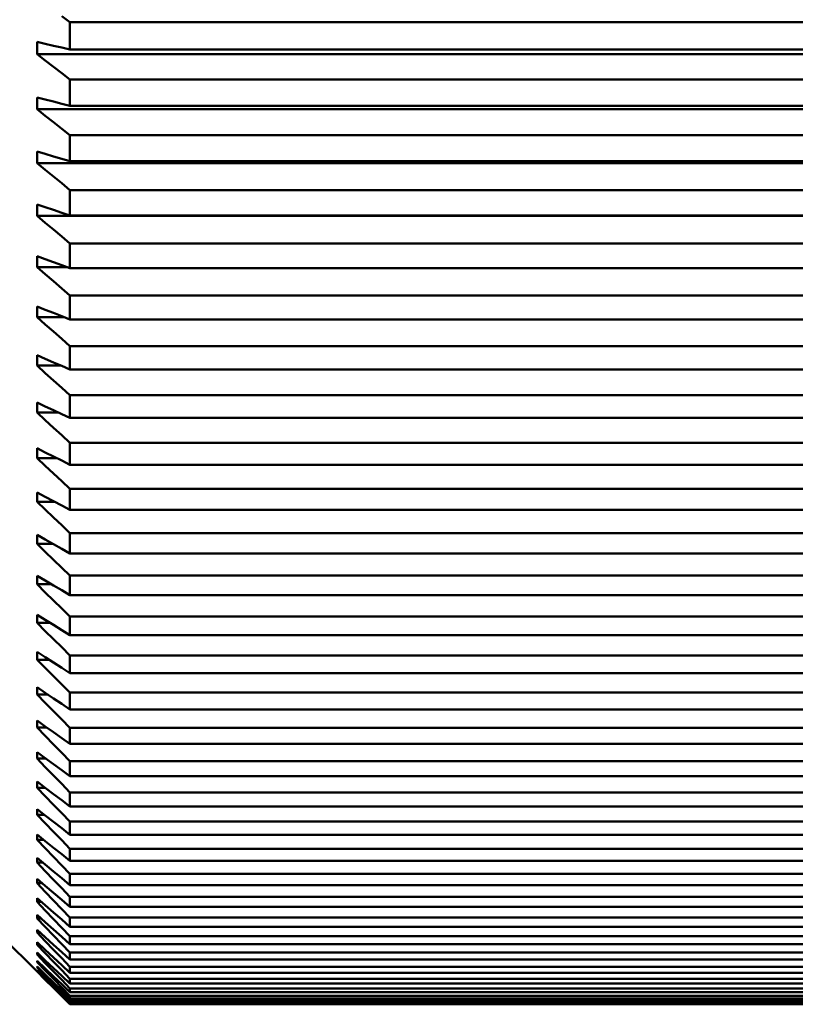
# Model space of a CAD drawing. Extents: x 0 to 420, y 0 to 297.
# Drawn here: x 108 to 113, y 160 to 167 of the extents above; entities that cross this region are included whole.
import ezdxf

# ---------------------------------------------------------------- set-up
doc = ezdxf.new("R2010")
doc.units = 0

msp = doc.modelspace()

# ---------------------------------------------------------------- linework, layer by layer
at = {"color": 7, "lineweight": 50, "ltscale": 0.001702}
msp.add_line((108.484116, 166.821686), (108.538689, 166.781006), dxfattribs=at)
at = {"color": 7, "lineweight": 50, "ltscale": 0.004506}
msp.add_line((108.538689, 166.600754), (108.538689, 166.781006), dxfattribs=at)
at = {"color": 7, "lineweight": 50, "ltscale": 0.1775}
for p, q in [((115.638687, 166.781006), (108.538689, 166.781006)), ((115.638687, 166.600754), (108.538689, 166.600754)), ((115.638687, 166.401367), (108.538689, 166.401367)), ((115.638687, 166.224701), (108.538689, 166.224701)), ((115.638687, 166.029465), (108.538689, 166.029465)), ((115.638687, 165.856613), (108.538689, 165.856613)), ((115.638687, 165.665741), (108.538689, 165.665741)), ((115.638687, 165.496918), (108.538689, 165.496918)), ((115.638687, 165.310654), (108.538689, 165.310654)), ((115.638687, 165.146057), (108.538689, 165.146057)), ((115.638687, 164.964645), (108.538689, 164.964645)), ((115.638687, 164.804474), (108.538689, 164.804474)), ((115.638687, 164.628113), (108.538689, 164.628113)), ((115.638687, 164.472565), (108.538689, 164.472565)), ((115.638687, 164.301468), (108.538689, 164.301468)), ((115.638687, 164.150742), (108.538689, 164.150742)), ((115.638687, 163.985123), (108.538689, 163.985123)), ((115.638687, 163.839386), (108.538689, 163.839386)), ((115.638687, 163.679459), (108.538689, 163.679459)), ((115.638687, 163.53891), (108.538689, 163.53891)), ((115.638687, 163.384857), (108.538689, 163.384857)), ((115.638687, 163.249634), (108.538689, 163.249634)), ((115.638687, 163.101654), (108.538689, 163.101654)), ((115.638687, 162.971954), (108.538689, 162.971954)), ((115.638687, 162.8302), (108.538689, 162.8302)), ((115.638687, 162.706177), (108.538689, 162.706177)), ((115.638687, 162.570847), (108.538689, 162.570847)), ((115.638687, 162.452637), (108.538689, 162.452637)), ((115.638687, 162.323883), (108.538689, 162.323883)), ((115.638687, 162.211639), (108.538689, 162.211639)), ((115.638687, 162.089645), (108.538689, 162.089645)), ((115.638687, 161.98349), (108.538689, 161.98349)), ((115.638687, 161.868378), (108.538689, 161.868378)), ((115.638687, 161.768463), (108.538689, 161.768463)), ((115.638687, 161.66037), (108.538689, 161.66037)), ((115.638687, 161.566803), (108.538689, 161.566803)), ((115.638687, 161.465881), (108.538689, 161.465881)), ((115.638687, 161.378784), (108.538689, 161.378784)), ((115.638687, 161.285141), (108.538689, 161.285141)), ((115.638687, 161.204605), (108.538689, 161.204605)), ((115.638687, 161.118362), (108.538689, 161.118362)), ((115.638687, 161.04451), (108.538689, 161.04451)), ((115.638687, 160.965759), (108.538689, 160.965759)), ((115.638687, 160.898666), (108.538689, 160.898666)), ((115.638687, 160.827515), (108.538689, 160.827515)), ((115.638687, 160.767258), (108.538689, 160.767258)), ((115.638687, 160.703796), (108.538689, 160.703796)), ((115.638687, 160.650467), (108.538689, 160.650467)), ((115.638687, 160.594757), (108.538689, 160.594757)), ((115.638687, 160.548401), (108.538689, 160.548401)), ((115.638687, 160.500534), (108.538689, 160.500534)), ((115.638687, 160.461212), (108.538689, 160.461212)), ((115.638687, 160.421234), (108.538689, 160.421234)), ((115.638687, 160.388992), (108.538689, 160.388992)), ((115.638687, 160.356949), (108.538689, 160.356949)), ((115.638687, 160.331833), (108.538689, 160.331833)), ((115.638687, 160.30777), (108.538689, 160.30777)), ((115.638687, 160.289795), (108.538689, 160.289795)), ((115.638687, 160.273743), (108.538689, 160.273743)), ((115.638687, 160.262955), (108.538689, 160.262955)), ((115.638687, 160.254913), (108.538689, 160.254913)), ((115.638687, 160.251328), (108.538689, 160.251328)), ((115.638687, 160.251328), (108.538689, 160.251328))]:
    msp.add_line(p, q, dxfattribs=at)
at = {"color": 7, "lineweight": 50, "ltscale": 0.002016}
msp.add_line((108.320457, 166.569641), (108.320457, 166.650269), dxfattribs=at)
at = {"color": 7, "lineweight": 50, "ltscale": 0.001398}
for p, q in [((108.320457, 166.650269), (108.375, 166.637878)), ((108.375, 166.637878), (108.42955, 166.625504))]:
    msp.add_line(p, q, dxfattribs=at)
at = {"color": 7, "lineweight": 50, "ltscale": 0.001399}
for p, q in [((108.42955, 166.625504), (108.484116, 166.613129)), ((108.484116, 166.613129), (108.538689, 166.600754))]:
    msp.add_line(p, q, dxfattribs=at)
at = {"color": 7, "lineweight": 50, "ltscale": 0.001722}
for p, q in [((108.320457, 166.569641), (108.375, 166.527557)), ((108.375, 166.527557), (108.42955, 166.485489)), ((108.42955, 166.485489), (108.484116, 166.44342)), ((108.484116, 166.44342), (108.538689, 166.401367))]:
    msp.add_line(p, q, dxfattribs=at)
at = {"color": 7, "lineweight": 50, "ltscale": 0.188412}
for p, q in [((108.320457, 166.569641), (115.856926, 166.569641)), ((115.856926, 166.203033), (108.320457, 166.203033)), ((115.856926, 165.844376), (108.320457, 165.844376)), ((115.856926, 165.494156), (108.320457, 165.494156))]:
    msp.add_line(p, q, dxfattribs=at)
at = {"color": 7, "lineweight": 50, "ltscale": 0.004417}
msp.add_line((108.538689, 166.224701), (108.538689, 166.401367), dxfattribs=at)
at = {"color": 7, "lineweight": 50, "ltscale": 0.000988}
msp.add_line((108.320457, 166.242447), (108.320457, 166.281967), dxfattribs=at)
at = {"color": 7, "lineweight": 50, "ltscale": 0.00141}
for p, q in [((108.320457, 166.281967), (108.375, 166.267654)), ((108.375, 166.267654), (108.42955, 166.253326)), ((108.42955, 166.253326), (108.484116, 166.239014)), ((108.484116, 166.239014), (108.538689, 166.224701))]:
    msp.add_line(p, q, dxfattribs=at)
at = {"color": 7, "lineweight": 50, "ltscale": 0.000985}
msp.add_line((108.320457, 166.203033), (108.320457, 166.242447), dxfattribs=at)
at = {"color": 7, "lineweight": 50, "ltscale": 0.001743}
for p, q in [((108.320457, 166.203033), (108.375, 166.159622)), ((108.375, 166.159622), (108.42955, 166.116226)), ((108.42955, 166.116226), (108.484116, 166.072845)), ((108.484116, 166.072845), (108.538689, 166.029465))]:
    msp.add_line(p, q, dxfattribs=at)
at = {"color": 7, "lineweight": 50, "ltscale": 0.004321}
msp.add_line((108.538689, 165.856613), (108.538689, 166.029465), dxfattribs=at)
at = {"color": 7, "lineweight": 50, "ltscale": 0.001929}
msp.add_line((108.320457, 165.844376), (108.320457, 165.921555), dxfattribs=at)
at = {"color": 7, "lineweight": 50, "ltscale": 0.001423}
for p, q in [((108.320457, 165.921555), (108.375, 165.905319)), ((108.375, 165.905319), (108.42955, 165.889084)), ((108.42955, 165.889084), (108.484116, 165.872849)), ((108.484116, 165.872849), (108.538689, 165.856613))]:
    msp.add_line(p, q, dxfattribs=at)
at = {"color": 7, "lineweight": 50, "ltscale": 0.001762}
msp.add_line((108.320457, 165.844376), (108.375, 165.799713), dxfattribs=at)
at = {"color": 7, "lineweight": 50, "ltscale": 0.001763}
for p, q in [((108.375, 165.799713), (108.42955, 165.755051)), ((108.42955, 165.755051), (108.484116, 165.710388)), ((108.484116, 165.710388), (108.538689, 165.665741))]:
    msp.add_line(p, q, dxfattribs=at)
at = {"color": 7, "lineweight": 50, "ltscale": 0.004221}
msp.add_line((108.538689, 165.496918), (108.538689, 165.665741), dxfattribs=at)
at = {"color": 7, "lineweight": 50, "ltscale": 0.000943}
msp.add_line((108.320457, 165.531754), (108.320457, 165.569458), dxfattribs=at)
at = {"color": 7, "lineweight": 50, "ltscale": 0.001437}
for p, q in [((108.320457, 165.569458), (108.375, 165.551315)), ((108.375, 165.551315), (108.42955, 165.533188))]:
    msp.add_line(p, q, dxfattribs=at)
at = {"color": 7, "lineweight": 50, "ltscale": 0.00094}
msp.add_line((108.320457, 165.494156), (108.320457, 165.531754), dxfattribs=at)
at = {"color": 7, "lineweight": 50, "ltscale": 0.001438}
for p, q in [((108.42955, 165.533188), (108.484116, 165.515045)), ((108.484116, 165.515045), (108.538689, 165.496918))]:
    msp.add_line(p, q, dxfattribs=at)
at = {"color": 7, "lineweight": 50, "ltscale": 0.001782}
for p, q in [((108.320457, 165.494156), (108.375, 165.448257)), ((108.375, 165.448257), (108.42955, 165.40239)), ((108.42955, 165.40239), (108.484116, 165.356522)), ((108.484116, 165.356522), (108.538689, 165.310654))]:
    msp.add_line(p, q, dxfattribs=at)
at = {"color": 7, "lineweight": 50, "ltscale": 0.004115}
msp.add_line((108.538689, 165.146057), (108.538689, 165.310654), dxfattribs=at)
at = {"color": 7, "lineweight": 50, "ltscale": 0.000919}
msp.add_line((108.320457, 165.189377), (108.320457, 165.22612), dxfattribs=at)
at = {"color": 7, "lineweight": 50, "ltscale": 0.001453}
for p, q in [((108.320457, 165.22612), (108.375, 165.2061)), ((108.375, 165.2061), (108.42955, 165.186081)), ((108.42955, 165.186081), (108.484116, 165.166077)), ((108.484116, 165.166077), (108.538689, 165.146057))]:
    msp.add_line(p, q, dxfattribs=at)
at = {"color": 7, "lineweight": 50, "ltscale": 0.000916}
msp.add_line((108.320457, 165.152756), (108.320457, 165.189377), dxfattribs=at)
at = {"color": 7, "lineweight": 50, "ltscale": 0.001801}
for p, q in [((108.320457, 165.152756), (108.375, 165.105713)), ((108.375, 165.105713), (108.42955, 165.058685)), ((108.42955, 165.058685), (108.484116, 165.011658)), ((108.484116, 165.011658), (108.538689, 164.964645))]:
    msp.add_line(p, q, dxfattribs=at)
at = {"color": 7, "lineweight": 50, "ltscale": 0.004999}
msp.add_line((108.520416, 165.152756), (108.320457, 165.152756), dxfattribs=at)
at = {"color": 7, "lineweight": 50, "ltscale": 0.004004}
msp.add_line((108.538689, 164.804474), (108.538689, 164.964645), dxfattribs=at)
at = {"color": 7, "lineweight": 50, "ltscale": 0.001783}
msp.add_line((108.320457, 164.820633), (108.320457, 164.891937), dxfattribs=at)
at = {"color": 7, "lineweight": 50, "ltscale": 0.001469}
for p, q in [((108.320457, 164.891937), (108.375, 164.870071)), ((108.375, 164.870071), (108.42955, 164.84819)), ((108.42955, 164.84819), (108.484116, 164.82634))]:
    msp.add_line(p, q, dxfattribs=at)
at = {"color": 7, "lineweight": 50, "ltscale": 0.001819}
for p, q in [((108.320457, 164.820633), (108.375, 164.772491)), ((108.375, 164.772491), (108.42955, 164.72435)), ((108.42955, 164.72435), (108.484116, 164.676224)), ((108.484116, 164.676224), (108.538689, 164.628113))]:
    msp.add_line(p, q, dxfattribs=at)
at = {"color": 7, "lineweight": 50, "ltscale": 0.004447}
msp.add_line((108.320457, 164.820633), (108.498352, 164.820633), dxfattribs=at)
at = {"color": 7, "lineweight": 50, "ltscale": 0.00147}
msp.add_line((108.484116, 164.82634), (108.538689, 164.804474), dxfattribs=at)
at = {"color": 7, "lineweight": 50, "ltscale": 0.003889}
msp.add_line((108.538689, 164.472565), (108.538689, 164.628113), dxfattribs=at)
at = {"color": 7, "lineweight": 50, "ltscale": 0.000866}
msp.add_line((108.320457, 164.532684), (108.320457, 164.567337), dxfattribs=at)
at = {"color": 7, "lineweight": 50, "ltscale": 0.001487}
for p, q in [((108.320457, 164.567337), (108.375, 164.54364)), ((108.375, 164.54364), (108.42955, 164.519943)), ((108.42955, 164.519943), (108.484116, 164.496246)), ((108.484116, 164.496246), (108.538689, 164.472565))]:
    msp.add_line(p, q, dxfattribs=at)
at = {"color": 7, "lineweight": 50, "ltscale": 0.000863}
msp.add_line((108.320457, 164.498154), (108.320457, 164.532684), dxfattribs=at)
at = {"color": 7, "lineweight": 50, "ltscale": 0.001836}
for p, q in [((108.320457, 164.498154), (108.375, 164.448975)), ((108.375, 164.448975), (108.42955, 164.399796)), ((108.42955, 164.399796), (108.484116, 164.350632)), ((108.484116, 164.350632), (108.538689, 164.301468))]:
    msp.add_line(p, q, dxfattribs=at)
at = {"color": 7, "lineweight": 50, "ltscale": 0.003981}
msp.add_line((108.479713, 164.498154), (108.320457, 164.498154), dxfattribs=at)
at = {"color": 7, "lineweight": 50, "ltscale": 0.003768}
msp.add_line((108.538689, 164.150742), (108.538689, 164.301468), dxfattribs=at)
at = {"color": 7, "lineweight": 50, "ltscale": 0.000838}
msp.add_line((108.320457, 164.219162), (108.320457, 164.252701), dxfattribs=at)
at = {"color": 7, "lineweight": 50, "ltscale": 0.001505}
for p, q in [((108.320457, 164.252701), (108.375, 164.227203)), ((108.375, 164.227203), (108.42955, 164.201706))]:
    msp.add_line(p, q, dxfattribs=at)
at = {"color": 7, "lineweight": 50, "ltscale": 0.000835}
msp.add_line((108.320457, 164.185745), (108.320457, 164.219162), dxfattribs=at)
at = {"color": 7, "lineweight": 50, "ltscale": 0.001506}
for p, q in [((108.42955, 164.201706), (108.484116, 164.176224)), ((108.484116, 164.176224), (108.538689, 164.150742)), ((108.538689, 160.767258), (108.538689, 160.827515))]:
    msp.add_line(p, q, dxfattribs=at)
at = {"color": 7, "lineweight": 50, "ltscale": 0.001853}
for p, q in [((108.320457, 164.185745), (108.375, 164.135574)), ((108.375, 164.135574), (108.42955, 164.085419)), ((108.42955, 164.085419), (108.484116, 164.035263)), ((108.484116, 164.035263), (108.538689, 163.985123))]:
    msp.add_line(p, q, dxfattribs=at)
at = {"color": 7, "lineweight": 50, "ltscale": 0.003582}
msp.add_line((108.46373, 164.185745), (108.320457, 164.185745), dxfattribs=at)
at = {"color": 7, "lineweight": 50, "ltscale": 0.001617}
msp.add_line((108.320457, 163.883759), (108.320457, 163.948425), dxfattribs=at)
at = {"color": 7, "lineweight": 50, "ltscale": 0.001524}
for p, q in [((108.320457, 163.948425), (108.375, 163.921158)), ((108.375, 163.921158), (108.42955, 163.893906))]:
    msp.add_line(p, q, dxfattribs=at)
at = {"color": 7, "lineweight": 50, "ltscale": 0.003643}
msp.add_line((108.538689, 163.839386), (108.538689, 163.985123), dxfattribs=at)
at = {"color": 7, "lineweight": 50, "ltscale": 0.001868}
for p, q in [((108.320457, 163.883759), (108.375, 163.832672)), ((108.375, 163.832672), (108.42955, 163.781586)), ((108.42955, 163.781586), (108.484116, 163.730515)), ((108.484116, 163.730515), (108.538689, 163.679459))]:
    msp.add_line(p, q, dxfattribs=at)
at = {"color": 7, "lineweight": 50, "ltscale": 0.003235}
msp.add_line((108.449844, 163.883759), (108.320457, 163.883759), dxfattribs=at)
at = {"color": 7, "lineweight": 50, "ltscale": 0.001525}
for p, q in [((108.42955, 163.893906), (108.484116, 163.866638)), ((108.484116, 163.866638), (108.538689, 163.839386))]:
    msp.add_line(p, q, dxfattribs=at)
at = {"color": 7, "lineweight": 50, "ltscale": 0.003514}
msp.add_line((108.538689, 163.53891), (108.538689, 163.679459), dxfattribs=at)
at = {"color": 7, "lineweight": 50, "ltscale": 0.00078}
msp.add_line((108.320457, 163.623657), (108.320457, 163.654877), dxfattribs=at)
at = {"color": 7, "lineweight": 50, "ltscale": 0.001544}
for p, q in [((108.320457, 163.654877), (108.375, 163.62587)), ((108.375, 163.62587), (108.42955, 163.596878))]:
    msp.add_line(p, q, dxfattribs=at)
at = {"color": 7, "lineweight": 50, "ltscale": 0.000777}
msp.add_line((108.320457, 163.59259), (108.320457, 163.623657), dxfattribs=at)
at = {"color": 7, "lineweight": 50, "ltscale": 0.001883}
for p, q in [((108.320457, 163.59259), (108.375, 163.540634)), ((108.375, 163.540634), (108.42955, 163.488693)), ((108.42955, 163.488693), (108.484116, 163.436768)), ((108.484116, 163.436768), (108.538689, 163.384857))]:
    msp.add_line(p, q, dxfattribs=at)
at = {"color": 7, "lineweight": 50, "ltscale": 0.002929}
msp.add_line((108.437622, 163.59259), (108.320457, 163.59259), dxfattribs=at)
at = {"color": 7, "lineweight": 50, "ltscale": 0.001545}
for p, q in [((108.42955, 163.596878), (108.484116, 163.567886)), ((108.484116, 163.567886), (108.538689, 163.53891))]:
    msp.add_line(p, q, dxfattribs=at)
at = {"color": 7, "lineweight": 50, "ltscale": 0.001496}
msp.add_line((108.320457, 163.312561), (108.320457, 163.372406), dxfattribs=at)
at = {"color": 7, "lineweight": 50, "ltscale": 0.001565}
for p, q in [((108.320457, 163.372406), (108.375, 163.341705)), ((108.375, 163.341705), (108.42955, 163.311005)), ((108.42955, 163.311005), (108.484116, 163.280319)), ((108.484116, 163.280319), (108.538689, 163.249634))]:
    msp.add_line(p, q, dxfattribs=at)
at = {"color": 7, "lineweight": 50, "ltscale": 0.003381}
msp.add_line((108.538689, 163.249634), (108.538689, 163.384857), dxfattribs=at)
at = {"color": 7, "lineweight": 50, "ltscale": 0.001897}
for p, q in [((108.320457, 163.312561), (108.375, 163.259827)), ((108.375, 163.259827), (108.42955, 163.207092)), ((108.42955, 163.207092), (108.484116, 163.154358)), ((108.484116, 163.154358), (108.538689, 163.101654))]:
    msp.add_line(p, q, dxfattribs=at)
at = {"color": 7, "lineweight": 50, "ltscale": 0.002658}
msp.add_line((108.426781, 163.312561), (108.320457, 163.312561), dxfattribs=at)
at = {"color": 7, "lineweight": 50, "ltscale": 0.001432}
msp.add_line((108.320457, 163.044052), (108.320457, 163.101349), dxfattribs=at)
at = {"color": 7, "lineweight": 50, "ltscale": 0.001585}
msp.add_line((108.320457, 163.101349), (108.375, 163.069), dxfattribs=at)
at = {"color": 7, "lineweight": 50, "ltscale": 0.003242}
msp.add_line((108.538689, 162.971954), (108.538689, 163.101654), dxfattribs=at)
at = {"color": 7, "lineweight": 50, "ltscale": 0.00191}
for p, q in [((108.320457, 163.044052), (108.375, 162.99057)), ((108.375, 162.99057), (108.42955, 162.937103)), ((108.42955, 162.937103), (108.484116, 162.883652)), ((108.484116, 162.883652), (108.538689, 162.8302))]:
    msp.add_line(p, q, dxfattribs=at)
at = {"color": 7, "lineweight": 50, "ltscale": 0.002415}
msp.add_line((108.320457, 163.044052), (108.417061, 163.044052), dxfattribs=at)
at = {"color": 7, "lineweight": 50, "ltscale": 0.001586}
for p, q in [((108.375, 163.069), (108.42955, 163.036636)), ((108.42955, 163.036636), (108.484116, 163.004288)), ((108.484116, 163.004288), (108.538689, 162.971954))]:
    msp.add_line(p, q, dxfattribs=at)
at = {"color": 7, "lineweight": 50, "ltscale": 0.001368}
msp.add_line((108.320457, 162.787354), (108.320457, 162.842072), dxfattribs=at)
at = {"color": 7, "lineweight": 50, "ltscale": 0.001607}
for p, q in [((108.320457, 162.842072), (108.375, 162.808075)), ((108.375, 162.808075), (108.42955, 162.774109)), ((108.42955, 162.774109), (108.484116, 162.740143)), ((108.484116, 162.740143), (108.538689, 162.706177))]:
    msp.add_line(p, q, dxfattribs=at)
at = {"color": 7, "lineweight": 50, "ltscale": 0.003101}
msp.add_line((108.538689, 162.706177), (108.538689, 162.8302), dxfattribs=at)
at = {"color": 7, "lineweight": 50, "ltscale": 0.001921}
for p, q in [((108.320457, 162.787354), (108.375, 162.733215)), ((108.375, 162.733215), (108.42955, 162.679077)), ((108.42955, 162.679077), (108.484116, 162.624954)), ((108.484116, 162.624954), (108.538689, 162.570847))]:
    msp.add_line(p, q, dxfattribs=at)
at = {"color": 7, "lineweight": 50, "ltscale": 0.002196}
msp.add_line((108.320457, 162.787354), (108.408279, 162.787354), dxfattribs=at)
at = {"color": 7, "lineweight": 50, "ltscale": 0.001301}
msp.add_line((108.320457, 162.542801), (108.320457, 162.594849), dxfattribs=at)
at = {"color": 7, "lineweight": 50, "ltscale": 0.001628}
for p, q in [((108.320457, 162.594849), (108.375, 162.55928)), ((108.375, 162.55928), (108.42955, 162.523727)), ((108.42955, 162.523727), (108.484116, 162.488174)), ((108.484116, 162.488174), (108.538689, 162.452637))]:
    msp.add_line(p, q, dxfattribs=at)
at = {"color": 7, "lineweight": 50, "ltscale": 0.002955}
msp.add_line((108.538689, 162.452637), (108.538689, 162.570847), dxfattribs=at)
at = {"color": 7, "lineweight": 50, "ltscale": 0.001932}
for p, q in [((108.375, 162.488052), (108.320457, 162.542801)), ((108.42955, 162.433319), (108.375, 162.488052)), ((108.484116, 162.378601), (108.42955, 162.433319)), ((108.538689, 162.323883), (108.484116, 162.378601))]:
    msp.add_line(p, q, dxfattribs=at)
at = {"color": 7, "lineweight": 50, "ltscale": 0.001996}
msp.add_line((108.400299, 162.542801), (108.320457, 162.542801), dxfattribs=at)
at = {"color": 7, "lineweight": 50, "ltscale": 0.000618}
msp.add_line((108.320457, 162.335266), (108.320457, 162.360001), dxfattribs=at)
at = {"color": 7, "lineweight": 50, "ltscale": 0.001649}
for p, q in [((108.320457, 162.360001), (108.375, 162.322906)), ((108.375, 162.322906), (108.42955, 162.285812)), ((108.42955, 162.285812), (108.484116, 162.248718)), ((108.484116, 162.248718), (108.538689, 162.211639))]:
    msp.add_line(p, q, dxfattribs=at)
at = {"color": 7, "lineweight": 50, "ltscale": 0.000615}
msp.add_line((108.320457, 162.310684), (108.320457, 162.335266), dxfattribs=at)
at = {"color": 7, "lineweight": 50, "ltscale": 0.001941}
for p, q in [((108.375, 162.255402), (108.320457, 162.310684)), ((108.42955, 162.200134), (108.375, 162.255402)), ((108.484116, 162.144882), (108.42955, 162.200134)), ((108.538689, 162.089645), (108.484116, 162.144882))]:
    msp.add_line(p, q, dxfattribs=at)
at = {"color": 7, "lineweight": 50, "ltscale": 0.001813}
msp.add_line((108.392975, 162.310684), (108.320457, 162.310684), dxfattribs=at)
at = {"color": 7, "lineweight": 50, "ltscale": 0.002806}
msp.add_line((108.538689, 162.211639), (108.538689, 162.323883), dxfattribs=at)
at = {"color": 7, "lineweight": 50, "ltscale": 0.000584}
msp.add_line((108.320457, 162.114471), (108.320457, 162.137817), dxfattribs=at)
at = {"color": 7, "lineweight": 50, "ltscale": 0.00167}
for p, q in [((108.320457, 162.137817), (108.375, 162.099228)), ((108.375, 162.099228), (108.42955, 162.060638))]:
    msp.add_line(p, q, dxfattribs=at)
at = {"color": 7, "lineweight": 50, "ltscale": 0.00058}
msp.add_line((108.320457, 162.091278), (108.320457, 162.114471), dxfattribs=at)
at = {"color": 7, "lineweight": 50, "ltscale": 0.00195}
for p, q in [((108.375, 162.035538), (108.320457, 162.091278)), ((108.42955, 161.979797), (108.375, 162.035538)), ((108.484116, 161.924088), (108.42955, 161.979797)), ((108.538689, 161.868378), (108.484116, 161.924088))]:
    msp.add_line(p, q, dxfattribs=at)
at = {"color": 7, "lineweight": 50, "ltscale": 0.001645}
msp.add_line((108.320457, 162.091278), (108.386238, 162.091278), dxfattribs=at)
at = {"color": 7, "lineweight": 50, "ltscale": 0.001671}
for p, q in [((108.42955, 162.060638), (108.484116, 162.022064)), ((108.484116, 162.022064), (108.538689, 161.98349))]:
    msp.add_line(p, q, dxfattribs=at)
at = {"color": 7, "lineweight": 50, "ltscale": 0.002654}
msp.add_line((108.538689, 161.98349), (108.538689, 162.089645), dxfattribs=at)
at = {"color": 7, "lineweight": 50, "ltscale": 0.000548}
msp.add_line((108.320457, 161.906647), (108.320457, 161.928574), dxfattribs=at)
at = {"color": 7, "lineweight": 50, "ltscale": 0.001692}
for p, q in [((108.320457, 161.928574), (108.375, 161.888535)), ((108.375, 161.888535), (108.42955, 161.848495)), ((108.42955, 161.848495), (108.484116, 161.808472)), ((108.484116, 161.808472), (108.538689, 161.768463))]:
    msp.add_line(p, q, dxfattribs=at)
at = {"color": 7, "lineweight": 50, "ltscale": 0.000544}
msp.add_line((108.320457, 161.884872), (108.320457, 161.906647), dxfattribs=at)
at = {"color": 7, "lineweight": 50, "ltscale": 0.001957}
for p, q in [((108.375, 161.82872), (108.320457, 161.884872)), ((108.42955, 161.772598), (108.375, 161.82872)), ((108.484116, 161.716476), (108.42955, 161.772598)), ((108.538689, 161.66037), (108.484116, 161.716476))]:
    msp.add_line(p, q, dxfattribs=at)
at = {"color": 7, "lineweight": 50, "ltscale": 0.001488}
msp.add_line((108.320457, 161.884872), (108.37999, 161.884872), dxfattribs=at)
at = {"color": 7, "lineweight": 50, "ltscale": 0.002498}
msp.add_line((108.538689, 161.768463), (108.538689, 161.868378), dxfattribs=at)
at = {"color": 7, "lineweight": 50, "ltscale": 0.000512}
msp.add_line((108.320457, 161.712021), (108.320457, 161.732498), dxfattribs=at)
at = {"color": 7, "lineweight": 50, "ltscale": 0.001712}
for p, q in [((108.320457, 161.732498), (108.375, 161.691071)), ((108.375, 161.691071), (108.42955, 161.649643))]:
    msp.add_line(p, q, dxfattribs=at)
at = {"color": 7, "lineweight": 50, "ltscale": 0.000508}
msp.add_line((108.320457, 161.691696), (108.320457, 161.712021), dxfattribs=at)
at = {"color": 7, "lineweight": 50, "ltscale": 0.001963}
for p, q in [((108.375, 161.635223), (108.320457, 161.691696)), ((108.42955, 161.578766), (108.375, 161.635223)), ((108.484116, 161.522324), (108.42955, 161.578766)), ((108.538689, 161.465881), (108.484116, 161.522324))]:
    msp.add_line(p, q, dxfattribs=at)
at = {"color": 7, "lineweight": 50, "ltscale": 0.001343}
msp.add_line((108.374168, 161.691696), (108.320457, 161.691696), dxfattribs=at)
at = {"color": 7, "lineweight": 50, "ltscale": 0.001713}
for p, q in [((108.42955, 161.649643), (108.484116, 161.608215)), ((108.484116, 161.608215), (108.538689, 161.566803))]:
    msp.add_line(p, q, dxfattribs=at)
at = {"color": 7, "lineweight": 50, "ltscale": 0.002339}
msp.add_line((108.538689, 161.566803), (108.538689, 161.66037), dxfattribs=at)
at = {"color": 7, "lineweight": 50, "ltscale": 0.000946}
msp.add_line((108.320457, 161.511993), (108.320457, 161.54985), dxfattribs=at)
at = {"color": 7, "lineweight": 50, "ltscale": 0.001733}
for p, q in [((108.320457, 161.54985), (108.375, 161.50708)), ((108.375, 161.50708), (108.42955, 161.464294)), ((108.42955, 161.464294), (108.484116, 161.421539)), ((108.484116, 161.421539), (108.538689, 161.378784))]:
    msp.add_line(p, q, dxfattribs=at)
at = {"color": 7, "lineweight": 50, "ltscale": 0.001967}
for p, q in [((108.375, 161.455261), (108.320457, 161.511993)), ((108.42955, 161.398544), (108.375, 161.455261)), ((108.538689, 161.285141), (108.484116, 161.341827))]:
    msp.add_line(p, q, dxfattribs=at)
at = {"color": 7, "lineweight": 50, "ltscale": 0.001207}
msp.add_line((108.368729, 161.511993), (108.320457, 161.511993), dxfattribs=at)
at = {"color": 7, "lineweight": 50, "ltscale": 0.002177}
msp.add_line((108.538689, 161.378784), (108.538689, 161.465881), dxfattribs=at)
at = {"color": 7, "lineweight": 50, "ltscale": 0.001968}
msp.add_line((108.484116, 161.341827), (108.42955, 161.398544), dxfattribs=at)
at = {"color": 7, "lineweight": 50, "ltscale": 0.000872}
msp.add_line((108.320457, 161.345993), (108.320457, 161.380859), dxfattribs=at)
at = {"color": 7, "lineweight": 50, "ltscale": 0.001753}
for p, q in [((108.320457, 161.380859), (108.375, 161.336777)), ((108.375, 161.336777), (108.42955, 161.292709)), ((108.42955, 161.292709), (108.484116, 161.248657)), ((108.484116, 161.248657), (108.538689, 161.204605))]:
    msp.add_line(p, q, dxfattribs=at)
at = {"color": 7, "lineweight": 50, "ltscale": 0.001971}
for p, q in [((108.375, 161.289063), (108.320457, 161.345993)), ((108.42955, 161.232147), (108.375, 161.289063)), ((108.484116, 161.175247), (108.42955, 161.232147)), ((108.538689, 161.118362), (108.484116, 161.175247))]:
    msp.add_line(p, q, dxfattribs=at)
at = {"color": 7, "lineweight": 50, "ltscale": 0.001079}
msp.add_line((108.363609, 161.345993), (108.320457, 161.345993), dxfattribs=at)
at = {"color": 7, "lineweight": 50, "ltscale": 0.002013}
msp.add_line((108.538689, 161.204605), (108.538689, 161.285141), dxfattribs=at)
at = {"color": 7, "lineweight": 50, "ltscale": 0.0004}
msp.add_line((108.320457, 161.209717), (108.320457, 161.225708), dxfattribs=at)
at = {"color": 7, "lineweight": 50, "ltscale": 0.001773}
for p, q in [((108.320457, 161.225708), (108.375, 161.180389)), ((108.375, 161.180389), (108.42955, 161.135086)), ((108.42955, 161.135086), (108.484116, 161.089798)), ((108.484116, 161.089798), (108.538689, 161.04451))]:
    msp.add_line(p, q, dxfattribs=at)
at = {"color": 7, "lineweight": 50, "ltscale": 0.000396}
msp.add_line((108.320457, 161.193878), (108.320457, 161.209717), dxfattribs=at)
at = {"color": 7, "lineweight": 50, "ltscale": 0.001973}
for p, q in [((108.375, 161.136826), (108.320457, 161.193878)), ((108.42955, 161.079788), (108.375, 161.136826)), ((108.484116, 161.022766), (108.42955, 161.079788)), ((108.538689, 160.965759), (108.484116, 161.022766))]:
    msp.add_line(p, q, dxfattribs=at)
at = {"color": 7, "lineweight": 50, "ltscale": 0.000958}
msp.add_line((108.358772, 161.193878), (108.320457, 161.193878), dxfattribs=at)
at = {"color": 7, "lineweight": 50, "ltscale": 0.000719}
msp.add_line((108.320457, 161.055847), (108.320457, 161.08461), dxfattribs=at)
at = {"color": 7, "lineweight": 50, "ltscale": 0.001792}
for p, q in [((108.320457, 161.08461), (108.375, 161.038101)), ((108.375, 161.038101), (108.42955, 160.991623)), ((108.42955, 160.991623), (108.484116, 160.945129)), ((108.484116, 160.945129), (108.538689, 160.898666))]:
    msp.add_line(p, q, dxfattribs=at)
at = {"color": 7, "lineweight": 50, "ltscale": 0.001974}
for p, q in [((108.375, 160.998749), (108.320457, 161.055847)), ((108.42955, 160.94165), (108.375, 160.998749)), ((108.375, 160.874969), (108.320457, 160.932053)), ((108.484116, 160.884583), (108.42955, 160.94165)), ((108.42955, 160.817902), (108.375, 160.874969)), ((108.538689, 160.827515), (108.484116, 160.884583)), ((108.484116, 160.760849), (108.42955, 160.817902)), ((108.538689, 160.703796), (108.484116, 160.760849))]:
    msp.add_line(p, q, dxfattribs=at)
at = {"color": 7, "lineweight": 50, "ltscale": 0.000843}
msp.add_line((108.320457, 161.055847), (108.354195, 161.055847), dxfattribs=at)
at = {"color": 7, "lineweight": 50, "ltscale": 0.001846}
msp.add_line((108.538689, 161.04451), (108.538689, 161.118362), dxfattribs=at)
at = {"color": 7, "lineweight": 50, "ltscale": 0.000323}
msp.add_line((108.320457, 160.944809), (108.320457, 160.957718), dxfattribs=at)
at = {"color": 7, "lineweight": 50, "ltscale": 0.00181}
for p, q in [((108.320457, 160.957718), (108.375, 160.910095)), ((108.375, 160.910095), (108.42955, 160.862473)), ((108.42955, 160.862473), (108.484116, 160.814865))]:
    msp.add_line(p, q, dxfattribs=at)
at = {"color": 7, "lineweight": 50, "ltscale": 0.000319}
msp.add_line((108.320457, 160.932053), (108.320457, 160.944809), dxfattribs=at)
at = {"color": 7, "lineweight": 50, "ltscale": 0.000735}
msp.add_line((108.320457, 160.932053), (108.349838, 160.932053), dxfattribs=at)
at = {"color": 7, "lineweight": 50, "ltscale": 0.001677}
msp.add_line((108.538689, 160.898666), (108.538689, 160.965759), dxfattribs=at)
at = {"color": 7, "lineweight": 50, "ltscale": 0.000284}
msp.add_line((108.320457, 160.833847), (108.320457, 160.8452), dxfattribs=at)
at = {"color": 7, "lineweight": 50, "ltscale": 0.001828}
for p, q in [((108.320457, 160.8452), (108.375, 160.796494)), ((108.375, 160.796494), (108.42955, 160.747803)), ((108.42955, 160.747803), (108.484116, 160.699127)), ((108.484116, 160.699127), (108.538689, 160.650467))]:
    msp.add_line(p, q, dxfattribs=at)
at = {"color": 7, "lineweight": 50, "ltscale": 0.000279}
msp.add_line((108.320457, 160.822678), (108.320457, 160.833847), dxfattribs=at)
at = {"color": 7, "lineweight": 50, "ltscale": 0.001972}
for p, q in [((108.375, 160.765686), (108.320457, 160.822678)), ((108.42955, 160.708694), (108.375, 160.765686)), ((108.484116, 160.651718), (108.42955, 160.708694)), ((108.538689, 160.594757), (108.484116, 160.651718))]:
    msp.add_line(p, q, dxfattribs=at)
at = {"color": 7, "lineweight": 50, "ltscale": 0.00063}
msp.add_line((108.320457, 160.822678), (108.345673, 160.822678), dxfattribs=at)
at = {"color": 7, "lineweight": 50, "ltscale": 0.001811}
msp.add_line((108.484116, 160.814865), (108.538689, 160.767258), dxfattribs=at)
at = {"color": 7, "lineweight": 50, "ltscale": 0.000244}
msp.add_line((108.320457, 160.737411), (108.320457, 160.747177), dxfattribs=at)
at = {"color": 7, "lineweight": 50, "ltscale": 0.001845}
for p, q in [((108.320457, 160.747177), (108.375, 160.697464)), ((108.375, 160.697464), (108.42955, 160.647766)), ((108.42955, 160.647766), (108.484116, 160.598083)), ((108.484116, 160.598083), (108.538689, 160.548401))]:
    msp.add_line(p, q, dxfattribs=at)
at = {"color": 7, "lineweight": 50, "ltscale": 0.00024}
msp.add_line((108.320457, 160.727829), (108.320457, 160.737411), dxfattribs=at)
at = {"color": 7, "lineweight": 50, "ltscale": 0.001969}
for p, q in [((108.375, 160.67099), (108.320457, 160.727829)), ((108.484116, 160.557343), (108.42955, 160.614151)), ((108.538689, 160.500534), (108.484116, 160.557343))]:
    msp.add_line(p, q, dxfattribs=at)
at = {"color": 7, "lineweight": 50, "ltscale": 0.000531}
msp.add_line((108.34169, 160.727829), (108.320457, 160.727829), dxfattribs=at)
at = {"color": 7, "lineweight": 50, "ltscale": 0.008194}
msp.add_line((108.088692, 160.70079), (108.320457, 160.469025), dxfattribs=at)
at = {"color": 7, "lineweight": 50, "ltscale": 0.000404}
msp.add_line((108.320457, 160.647614), (108.320457, 160.663788), dxfattribs=at)
at = {"color": 7, "lineweight": 50, "ltscale": 0.001861}
for p, q in [((108.320457, 160.663788), (108.375, 160.613129)), ((108.375, 160.613129), (108.42955, 160.562469)), ((108.42955, 160.562469), (108.484116, 160.511841)), ((108.484116, 160.511841), (108.538689, 160.461212))]:
    msp.add_line(p, q, dxfattribs=at)
at = {"color": 7, "lineweight": 50, "ltscale": 0.00197}
msp.add_line((108.42955, 160.614151), (108.375, 160.67099), dxfattribs=at)
at = {"color": 7, "lineweight": 50, "ltscale": 0.001333}
msp.add_line((108.538689, 160.650467), (108.538689, 160.703796), dxfattribs=at)
at = {"color": 7, "lineweight": 50, "ltscale": 0.001965}
for p, q in [((108.375, 160.591003), (108.320457, 160.647614)), ((108.42955, 160.534409), (108.375, 160.591003)), ((108.484116, 160.477814), (108.42955, 160.534409)), ((108.538689, 160.421234), (108.484116, 160.477814))]:
    msp.add_line(p, q, dxfattribs=at)
at = {"color": 7, "lineweight": 50, "ltscale": 0.000435}
msp.add_line((108.33786, 160.647614), (108.320457, 160.647614), dxfattribs=at)
at = {"color": 7, "lineweight": 50, "ltscale": 0.000324}
msp.add_line((108.320457, 160.582169), (108.320457, 160.595123), dxfattribs=at)
at = {"color": 7, "lineweight": 50, "ltscale": 0.001876}
for p, q in [((108.320457, 160.595123), (108.375, 160.543564)), ((108.375, 160.543564), (108.42955, 160.492035)), ((108.42955, 160.492035), (108.484116, 160.440506)), ((108.484116, 160.440506), (108.538689, 160.388992))]:
    msp.add_line(p, q, dxfattribs=at)
at = {"color": 7, "lineweight": 50, "ltscale": 0.00196}
for p, q in [((108.375, 160.525848), (108.320457, 160.582169)), ((108.42955, 160.469528), (108.375, 160.525848)), ((108.484116, 160.413239), (108.42955, 160.469528)), ((108.538689, 160.356949), (108.484116, 160.413239))]:
    msp.add_line(p, q, dxfattribs=at)
at = {"color": 7, "lineweight": 50, "ltscale": 0.000343}
msp.add_line((108.334167, 160.582169), (108.320457, 160.582169), dxfattribs=at)
at = {"color": 7, "lineweight": 50, "ltscale": 0.000124}
msp.add_line((108.320457, 160.536316), (108.320457, 160.54126), dxfattribs=at)
at = {"color": 7, "lineweight": 50, "ltscale": 0.00189}
for p, q in [((108.320457, 160.54126), (108.375, 160.488892)), ((108.375, 160.488892), (108.42955, 160.436523)), ((108.42955, 160.436523), (108.484116, 160.384171)), ((108.484116, 160.384171), (108.538689, 160.331833))]:
    msp.add_line(p, q, dxfattribs=at)
at = {"color": 7, "lineweight": 50, "ltscale": 0.00012}
msp.add_line((108.320457, 160.531525), (108.320457, 160.536316), dxfattribs=at)
at = {"color": 7, "lineweight": 50, "ltscale": 0.001953}
for p, q in [((108.375, 160.475571), (108.320457, 160.531525)), ((108.42955, 160.419632), (108.375, 160.475571)), ((108.538689, 160.30777), (108.484116, 160.363693))]:
    msp.add_line(p, q, dxfattribs=at)
at = {"color": 7, "lineweight": 50, "ltscale": 0.000253}
msp.add_line((108.320457, 160.531525), (108.330589, 160.531525), dxfattribs=at)
at = {"color": 7, "lineweight": 50, "ltscale": 0.001159}
msp.add_line((108.538689, 160.548401), (108.538689, 160.594757), dxfattribs=at)
at = {"color": 7, "lineweight": 50, "ltscale": 0.000163}
msp.add_line((108.320457, 160.495789), (108.320457, 160.502289), dxfattribs=at)
at = {"color": 7, "lineweight": 50, "ltscale": 0.001904}
for p, q in [((108.320457, 160.502289), (108.375, 160.449142)), ((108.42955, 160.396027), (108.484116, 160.342911)), ((108.484116, 160.342911), (108.538689, 160.289795))]:
    msp.add_line(p, q, dxfattribs=at)
at = {"color": 7, "lineweight": 50, "ltscale": 0.001946}
for p, q in [((108.375, 160.440262), (108.320457, 160.495789)), ((108.42955, 160.384735), (108.375, 160.440262)), ((108.484116, 160.329239), (108.42955, 160.384735)), ((108.538689, 160.273743), (108.484116, 160.329239))]:
    msp.add_line(p, q, dxfattribs=at)
at = {"color": 7, "lineweight": 50, "ltscale": 0.000167}
msp.add_line((108.320457, 160.495789), (108.327118, 160.495789), dxfattribs=at)
at = {"color": 7, "lineweight": 50, "ltscale": 4.3e-05}
msp.add_line((108.320457, 160.476517), (108.320457, 160.478226), dxfattribs=at)
at = {"color": 7, "lineweight": 50, "ltscale": 0.001916}
for p, q in [((108.320457, 160.478226), (108.375, 160.424393)), ((108.375, 160.424393), (108.42955, 160.370575)), ((108.42955, 160.370575), (108.484116, 160.316757)), ((108.484116, 160.316757), (108.538689, 160.262955))]:
    msp.add_line(p, q, dxfattribs=at)
at = {"color": 7, "lineweight": 50, "ltscale": 3.9e-05}
msp.add_line((108.320457, 160.474976), (108.320457, 160.476517), dxfattribs=at)
at = {"color": 7, "lineweight": 50, "ltscale": 0.001937}
for p, q in [((108.375, 160.419937), (108.320457, 160.474976)), ((108.42955, 160.364929), (108.375, 160.419937)), ((108.484116, 160.309921), (108.42955, 160.364929)), ((108.538689, 160.254913), (108.484116, 160.309921))]:
    msp.add_line(p, q, dxfattribs=at)
at = {"color": 7, "lineweight": 50, "ltscale": 0.001927}
for p, q in [((108.320457, 160.469116), (108.375, 160.414658)), ((108.320457, 160.469116), (108.375, 160.414658)), ((108.375, 160.414658), (108.42955, 160.360199)), ((108.375, 160.414658), (108.42955, 160.360199)), ((108.42955, 160.360199), (108.484116, 160.305756)), ((108.42955, 160.360199), (108.484116, 160.305756)), ((108.484116, 160.305756), (108.538689, 160.251328)), ((108.484116, 160.305756), (108.538689, 160.251328))]:
    msp.add_line(p, q, dxfattribs=at)
at = {"color": 7, "lineweight": 50, "ltscale": 0.000983}
msp.add_line((108.538689, 160.461212), (108.538689, 160.500534), dxfattribs=at)
at = {"color": 7, "lineweight": 50, "ltscale": 0.001903}
msp.add_line((108.375, 160.449142), (108.42955, 160.396027), dxfattribs=at)
at = {"color": 7, "lineweight": 50, "ltscale": 0.001954}
msp.add_line((108.484116, 160.363693), (108.42955, 160.419632), dxfattribs=at)
at = {"color": 7, "lineweight": 50, "ltscale": 0.000806}
msp.add_line((108.538689, 160.388992), (108.538689, 160.421234), dxfattribs=at)
at = {"color": 7, "lineweight": 50, "ltscale": 0.000628}
msp.add_line((108.538689, 160.331833), (108.538689, 160.356949), dxfattribs=at)
at = {"color": 7, "lineweight": 50, "ltscale": 0.000449}
msp.add_line((108.538689, 160.289795), (108.538689, 160.30777), dxfattribs=at)
at = {"color": 7, "lineweight": 50, "ltscale": 0.00027}
msp.add_line((108.538689, 160.262955), (108.538689, 160.273743), dxfattribs=at)
at = {"color": 7, "lineweight": 50, "ltscale": 9e-05}
msp.add_line((108.538689, 160.251328), (108.538689, 160.254913), dxfattribs=at)

doc.saveas('drawing.dxf')
